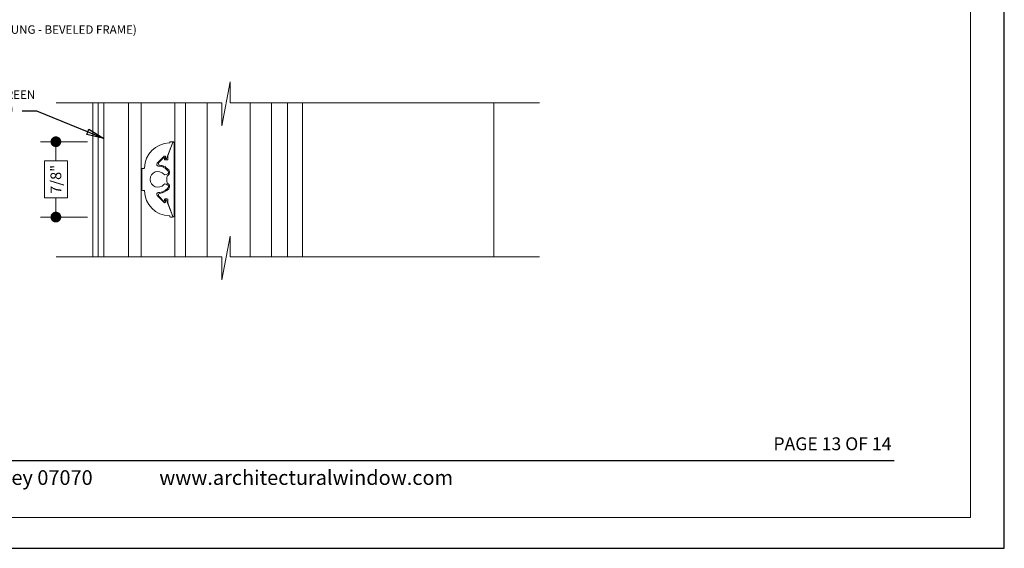
# Model space of a CAD drawing. Extents: x -50 to 60, y -77 to -6.
# Drawn here: x -25 to -14, y -77 to -71 of the extents above; entities that cross this region are included whole.
import ezdxf
from ezdxf.enums import TextEntityAlignment as Align

# ---------------------------------------------------------------- set-up
doc = ezdxf.new("R2010")
doc.units = 0
doc.header["$LTSCALE"] = 0.01
doc.header["$MEASUREMENT"] = 0
doc.layers.get('0').update_dxf_attribs({"linetype": 'CONTINUOUS', "lineweight": 20})
doc.layers.get('DEFPOINTS').update_dxf_attribs({"linetype": 'CONTINUOUS'})
for name, color, linetype, lineweight in [('4000 Pol socket yes', 4, 'CONTINUOUS', 9), ('7000ScreenFull', 2, 'CONTINUOUS', 5), ('Brakeline', 124, 'CONTINUOUS', 9), ('Const Lines', 102, 'CONTINUOUS', 5), ('Ext-1', 7, 'CONTINUOUS', 20), ('Glass', 1, 'CONTINUOUS', 0)]:
    doc.layers.add(name, color=color, linetype=linetype, lineweight=lineweight)
doc.layers.add('TEXT', color=10, linetype='CONTINUOUS')
doc.layers.add('Title Block', color=7, linetype='CONTINUOUS')
doc.layers.add('VP', color=4, linetype='CONTINUOUS', lineweight=20, plot=False)
doc.styles.add('ROMAND', font='arial.ttf', dxfattribs={"height": 0.09})
doc.styles.get("Standard").update_dxf_attribs({"font": 'arial.ttf'})
doc.dimstyles.new('AWMC', dxfattribs={"dimscale": 0, "dimtxt": 0.125, "dimasz": 0.125, "dimexe": 0.18, "dimexo": 0.0625, "dimgap": -0.07, "dimtad": 0, "dimdec": 3, "dimzin": 0, "dimdsep": 46, "dimlunit": 4, "dimtxsty": 'Standard', "dimblk": 'DOT', "dimcen": 0.045, "dimclrd": 256, "dimclre": 256, "dimclrt": 7, "dimadec": 0, "dimazin": 0, "dimtfac": 0.625, "dimtdec": 3, "dimtofl": 0, "dimtmove": 0, "dimatfit": 3, "dimldrblk": 'CLOSEDBLANK', "dimfxl": 1, "dimfrac": 2, "dimtolj": 1, "dimtzin": 0, "dimlwd": 9, "dimlwe": 9, "dimarcsym": 0})
doc.dimstyles.get("Standard").update_dxf_attribs({"dimtxt": 0.18, "dimasz": 0.18, "dimexe": 0.18, "dimexo": 0.0625, "dimgap": 0.09, "dimtad": 0, "dimtih": 1, "dimtoh": 1, "dimdec": 4, "dimzin": 0, "dimdsep": 46, "dimtxsty": 'Standard', "dimcen": 0.09, "dimadec": 0, "dimazin": 0, "dimtfac": 1, "dimtdec": 4, "dimtofl": 0, "dimtmove": 0, "dimatfit": 3, "dimfxl": 1, "dimtolj": 1, "dimtzin": 0, "dimarcsym": 0})

# ---------------------------------------------------------------- blocks, each defined once
blk = doc.blocks.new('_Dot')
at = {"color": 0, "linetype": 'ByBlock', "lineweight": -2}
blk.add_line((-0.5, 0), (-1, 0), dxfattribs=at)
at = {"color": 0, "linetype": 'ByBlock', "const_width": 0.5}
blk.add_lwpolyline([(-0.25, 0, 1), (0.25, 0, 1)], format="xyb", close=True, dxfattribs=at)
blk = doc.blocks.new('*D497')
at = {"layer": '4000 Pol socket yes', "lineweight": 9, "transparency": 16777216}
for p, q in [((-24.422, -72.488), (-24.97, -72.488)), ((-24.79, -72.613), (-24.79, -72.711)), ((-24.655, -72.711), (-24.924, -72.711)), ((-24.924, -72.711), (-24.924, -73.139)), ((-24.655, -73.139), (-24.655, -72.711)), ((-24.924, -73.139), (-24.655, -73.139)), ((-24.79, -73.238), (-24.79, -73.139)), ((-24.422, -73.363), (-24.97, -73.363))]:
    blk.add_line(p, q, dxfattribs=at)
at = {"layer": 'DEFPOINTS', "color": 0, "lineweight": 0, "transparency": 16777216}
for p in [(-24.359, -72.488), (-24.79, -73.363), (-24.359, -73.363)]:
    blk.add_point(p, dxfattribs=at)
at = {"layer": '4000 Pol socket yes', "lineweight": 9, "transparency": 16777216, "xscale": 0.125, "yscale": 0.125, "zscale": 0.125}
for p, rotation in [((-24.79, -72.488), 90), ((-24.79, -73.363), 270)]:
    blk.add_blockref('_Dot', p, dxfattribs=dict(at, rotation=rotation))
at = {"layer": '4000 Pol socket yes', "color": 7, "transparency": 16777216, "insert": (-24.79, -72.925), "char_height": 0.125, "attachment_point": 5, "rotation": 90}
blk.add_mtext('\\A1;7/8"', dxfattribs=at)
blk = doc.blocks.new('_ClosedBlank')
at = {"layer": 'Const Lines', "color": 0, "lineweight": -2}
for p, q in [((-1, 0.167), (0, 0)), ((-1, 0.167), (-1, -0.167)), ((0, 0), (-1, -0.167))]:
    blk.add_line(p, q, dxfattribs=at)

msp = doc.modelspace()

# ---------------------------------------------------------------- linework, layer by layer
at = {"layer": '7000ScreenFull'}
msp.add_line((-24.2325, -72.03671), (-24.2325, -73.82648), dxfattribs=at)
at = {"layer": 'Brakeline'}
for points in [[(-24.78645, -72.03671), (-22.86008, -72.03671), (-22.86008, -72.30216), (-22.76455, -71.7943), (-22.76455, -72.03671), (-19.16738, -72.03671)], [(-24.78645, -73.82648), (-22.86008, -73.82648), (-22.86008, -74.09193), (-22.76455, -73.58407), (-22.76455, -73.82648), (-19.16738, -73.82648)]]:
    msp.add_lwpolyline(points, dxfattribs=at)
at = {"layer": 'Const Lines'}
for p, q in [((-23.94739, -72.03671), (-23.94739, -73.82134)), ((-23.79739, -72.03671), (-23.79739, -73.82134)), ((-23.40705, -72.03671), (-23.40705, -73.82134)), ((-22.09759, -72.03671), (-22.09759, -73.82134)), ((-21.92139, -72.03671), (-21.92139, -73.82134)), ((-19.69739, -72.03671), (-19.69739, -73.82648))]:
    msp.add_line(p, q, dxfattribs=at)
for points in [[(-24.35939, -72.03671), (-24.35939, -73.82648)], [(-24.29739, -72.03671), (-24.29739, -73.82648)]]:
    msp.add_lwpolyline(points, dxfattribs=at)
at = {"layer": 'Ext-1'}
for points in [[(-23.4323, -73.35444), (-23.50373, -73.16836, 0.83169122), (-23.51533, -73.17051), (-23.51533, -73.18588, -0.66817864), (-23.53241, -73.19296), (-23.61269, -73.11267, -0.65844666), (-23.59909, -73.07853, 0.22093951), (-23.4833, -73.02089, 0.45897667), (-23.48893, -72.99109), (-23.50824, -72.97994, 0.36232467), (-23.53349, -72.98431, -2.72281776), (-23.53349, -72.86587, 0.36232467), (-23.50824, -72.87025), (-23.48893, -72.85909, 0.45897667), (-23.4833, -72.82929, 0.22093951), (-23.59909, -72.77165, -0.65844666), (-23.61269, -72.73751), (-23.53241, -72.65723, -0.66817864), (-23.51533, -72.6643), (-23.51533, -72.67967, 0.83169122), (-23.50373, -72.68182), (-23.4323, -72.49574, 0.52612545), (-23.4379, -72.48759), (-23.45924, -72.48759, 0.41421356), (-23.46524, -72.49359), (-23.46524, -72.49664, -0.40887147), (-23.47113, -72.50264, 0.40306637), (-23.76068, -72.79171, -0.40838675), (-23.76668, -72.79759), (-23.7848, -72.79759, 0.41421356), (-23.7908, -72.80359), (-23.7908, -73.04659, 0.41421356), (-23.7848, -73.05259), (-23.76668, -73.05259, -0.40838675), (-23.76068, -73.05847, 0.40306637), (-23.47113, -73.34754, -0.40887147), (-23.46524, -73.35354), (-23.46524, -73.35659, 0.41421356), (-23.45924, -73.36259), (-23.4379, -73.36259, 0.52612545)], [(-23.4868, -72.68961), (-23.4868, -72.64435, -0.09188709), (-23.48633, -72.64184), (-23.42933, -72.49335, -0.83169122), (-23.4158, -72.49586), (-23.4158, -73.35409, -0.83169122), (-23.42933, -73.3566), (-23.48633, -73.20811, -0.09188709), (-23.4868, -73.2056), (-23.4868, -73.16058, 0.41421356), (-23.4968, -73.15058), (-23.51789, -73.15058, 0.44001053), (-23.52785, -73.16145), (-23.52703, -73.17083, -0.70020754), (-23.53895, -73.17639), (-23.594, -73.12134, -0.62469813), (-23.58299, -73.08935, 0.18462985), (-23.47858, -73.03395, 0.1814105), (-23.47093, -73.01356), (-23.47093, -73.00206, 0.26699834), (-23.48633, -72.97527, -0.26699834), (-23.50174, -72.94847), (-23.50174, -72.90171, -0.26699834), (-23.48633, -72.87492, 0.26699834), (-23.47093, -72.84812), (-23.47093, -72.83662, 0.1814105), (-23.47858, -72.81623, 0.07641311), (-23.51703, -72.78382), (-23.52067, -72.77024), (-23.53533, -72.77416, 0.0751724), (-23.58299, -72.76083, -0.62469813), (-23.594, -72.72884), (-23.53895, -72.67379, -0.70020754), (-23.52703, -72.67935), (-23.52785, -72.68873, 0.44001053), (-23.51789, -72.69961), (-23.4968, -72.69961, 0.41421356)]]:
    msp.add_lwpolyline(points, format="xyb", close=True, dxfattribs=at)
at = {"layer": 'Glass'}
for points in [[(-23.28205, -72.03671), (-23.28205, -73.82648)], [(-23.03205, -73.82648), (-23.03205, -72.03671)], [(-22.53205, -73.82648), (-22.53205, -72.03671)], [(-22.28205, -72.03671), (-22.28205, -73.82648)]]:
    msp.add_lwpolyline(points, dxfattribs=at)
at = {"layer": 'Title Block', "color": 7, "lineweight": 30}
msp.add_line((-29.6953, -76.18834), (-15.04529, -76.18834), dxfattribs=at)
at = {"layer": 'Title Block'}
msp.add_lwpolyline([(-30.97535, -54.94788), (-30.97535, -77.20947), (-13.76524, -77.20947), (-13.76524, -54.94788)], close=True, dxfattribs=at)
at = {"layer": 'VP', "color": 1}
msp.add_lwpolyline([(-30.58313, -76.85252), (-14.15747, -76.85252), (-14.15747, -55.47925), (-30.58313, -55.47925)], close=True, dxfattribs=at)

# ---------------------------------------------------------------- texts
at = {"layer": 'TEXT'}
msp.add_text('(FIXED OVER DOUBLE HUNG - BEVELED FRAME)', height=0.0983086, dxfattribs=at).set_placement((-26.77779, -71.23457))
at = {"layer": 'TEXT', "color": 7, "style": 'ROMAND'}
msp.add_text('PAGE 13 OF 14', height=0.15, dxfattribs=at).set_placement((-15.07694, -76.07114), align=Align.RIGHT)
at = {"layer": 'TEXT', "insert": (-26.0249, -71.89256), "char_height": 0.098, "width": 1.4298316, "attachment_point": 1}
msp.add_mtext('INSECT SCREEN (OPTIONAL)', dxfattribs=at)
at = {"layer": 'Title Block', "color": 7, "style": 'ROMAND'}
for s, p in [('359 Veterans Blvd., Rutherford, New Jersey 07070', (-29.6953, -76.47332)), ('www.architecturalwindow.com', (-23.58767, -76.47332))]:
    msp.add_text(s, height=0.17, dxfattribs=at).set_placement(p)

# ---------------------------------------------------------------- dimensions: what is measured, and where the dimension line sits
at = {"layer": '4000 Pol socket yes'}
dim = msp.add_linear_dim(base=(-24.78966, -73.36259), p1=(-24.35939, -72.48759), p2=(-24.35939, -73.36259), angle=90, dimstyle='AWMC', override={"dimscale": 1}, dxfattribs=at)
dim.commit()
dim.dimension.update_dxf_attribs({"geometry": '*D497', "text_midpoint": (-24.78966, -72.92509)})

# ---------------------------------------------------------------- leaders
at = {"layer": 'TEXT', "lineweight": 0}
msp.add_leader([(-24.2325, -72.44894), (-25.01168, -72.13294), (-25.18272, -72.13294)], dimstyle='Standard', override={"dimasz": 0.2, "dimexo": 0.063, "dimtih": 0, "dimtoh": 0, "dimzin": 4, "dimlunit": 5, "dimazin": 1, "dimtix": 1, "dimtmove": 2, "dimldrblk": 'ClosedBlank'}, dxfattribs=at)

doc.saveas('drawing.dxf')
